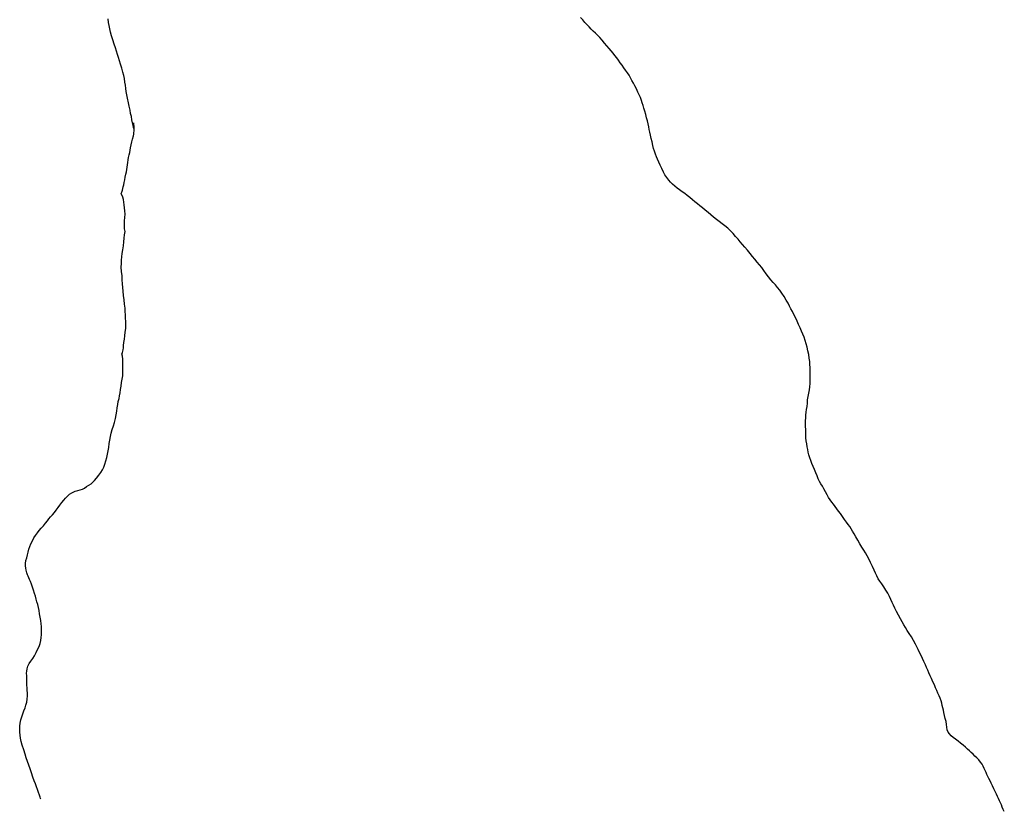
# Model space of a CAD drawing. Units: inches. Extents: x 479549 to 514583, y 6706239 to 6759308.
# Drawn here: x 504083 to 505511, y 6729679 to 6730818 of the extents above; entities that cross this region are included whole.
import ezdxf

# ---------------------------------------------------------------- set-up
doc = ezdxf.new("R2010")
doc.units = ezdxf.units.IN
doc.header["$MEASUREMENT"] = 0
doc.layers.add('DBO.Draft_water_inventory_streams', color=10, linetype='Continuous')

# ---------------------------------------------------------------- blocks, each defined once
blk = doc.blocks.new('Draft_water_inventory_streams_ACAD_1_FMEBLOCK37')
at = {"layer": 'DBO.Draft_water_inventory_streams'}
for points in [[(399.2, -832), (398.2, -829.8), (397.4, -826.7), (396.7, -822.9), (395.9, -818.5), (395, -813.9), (394, -809.3), (393.2, -804.7), (391.9, -798.6), (391, -794), (389.5, -787.3), (388.5, -782.5), (387.6, -777.7), (386.9, -773), (386.3, -768.5), (385.7, -763.8), (384.9, -758.9), (384, -754.2), (382.7, -749.3), (381.1, -743.6), (379.3, -738), (377.6, -733), (376.2, -728.3), (374.8, -723.8), (373.4, -719.1), (371.8, -714.1), (370.1, -708.7), (368, -702.6), (366.1, -696.7), (364.7, -691.5), (363.7, -686.7), (362.9, -682), (362.1, -677.2), (361.3, -672.1)], [(263.5, -1804), (263.4, -1803.3), (262.9, -1801.4), (262, -1798.3), (260.4, -1794.4), (258.9, -1790.3), (257.4, -1786.3), (255.8, -1782.1), (254.2, -1777.6), (252.3, -1772.2), (250.1, -1766), (248.1, -1760.1), (246.2, -1754.7), (244.4, -1749.5), (242.5, -1744.3), (240.8, -1738.8), (238.9, -1732.6), (236.7, -1726), (235.2, -1720.3), (234.3, -1715.5), (233.6, -1711.2), (233.2, -1707), (233.1, -1702.8), (233.1, -1698.5), (233.7, -1693.9), (234.6, -1689.3), (236.2, -1684.9), (237.8, -1680.5), (239.3, -1676.1), (241, -1671.8), (242.2, -1667.6), (243.2, -1663.3), (243.9, -1658.9), (244.2, -1654.5), (244.2, -1650.3), (244.1, -1646.3), (243.9, -1642.5), (243.6, -1638.8), (243.4, -1635.2), (243.3, -1631.9), (243.2, -1628.6), (243.2, -1625.1), (243.1, -1621.6), (243.3, -1618.3), (243.8, -1615), (244.8, -1611.4), (246.7, -1607.5), (249.3, -1603.9), (252, -1600.1), (254.5, -1596.1), (256.8, -1591.4), (259.1, -1586.9), (261.2, -1582.6), (262.6, -1578.3), (263.7, -1573.9), (264.4, -1569.6), (264.7, -1565.6), (264.8, -1561.8), (264.7, -1557.7), (264.5, -1553.8), (264.1, -1549.6), (263.5, -1545.1), (262.8, -1540.3), (262, -1535.2), (261.2, -1530.4), (260.3, -1526), (259.3, -1521.8), (258.1, -1517.9), (257, -1513.8), (255.8, -1509.8), (254.6, -1505.6), (253.3, -1501.2), (251.8, -1496.8), (250.2, -1492.5), (248.6, -1488.6), (247.3, -1485.4), (245.3, -1480.7), (244.4, -1478.6), (243.5, -1475.9), (242.5, -1472.1), (241.8, -1469.3), (241.4, -1465.9), (241.6, -1462.2), (242.2, -1458.1), (243.3, -1453.9), (244.4, -1449.8), (245.4, -1445.7), (246.4, -1441.7), (247.6, -1437.7), (249.3, -1433.7), (251.5, -1429.6), (253.8, -1425.3), (256.1, -1421.5), (258.7, -1417.9), (261.5, -1414.5), (264.4, -1411.1), (267.6, -1407.6), (270.7, -1403.9), (273.2, -1400.5), (275.4, -1397.6), (277.8, -1394.7), (280.5, -1391.7), (283.3, -1388.4), (286.1, -1384.8), (288.7, -1381.2), (291.3, -1377.6), (294.1, -1373.9), (296.9, -1370.5), (299.7, -1367.5), (302.3, -1364.5), (305.1, -1361.9), (308.9, -1359.6), (313.4, -1357.6), (317.5, -1356.3), (320.9, -1355.3), (324, -1354.3), (327, -1352.8), (330.1, -1350.8), (333.4, -1348.5), (336.5, -1346.5), (339.2, -1344.4), (341.6, -1341.9), (344.5, -1338.5), (347.8, -1334.3), (350.7, -1330.2), (353.1, -1326.3), (355, -1322.4), (356.7, -1318.1), (358.2, -1313.5), (359.4, -1308.6), (360.5, -1303.8), (361.5, -1298.9), (362.2, -1293.8), (362.9, -1288.4), (363.7, -1283.3), (364.6, -1278.2), (365.6, -1273), (367.1, -1267.8), (368.9, -1262.7), (370.6, -1257.5), (372, -1252.1), (373.2, -1246.6), (374, -1241.3), (374.6, -1236.3), (375.2, -1231.7), (376.1, -1227.2), (377.1, -1223), (377.9, -1218.9), (378.8, -1214.7), (379.4, -1210), (380.1, -1205), (380.9, -1199.9), (381.7, -1194.8), (382.5, -1189.9), (382.8, -1184.9), (382.8, -1179.7), (382.7, -1174.2), (382.5, -1169.4), (382.6, -1165.9), (382.2, -1161.5), (381.4, -1158.1), (381.5, -1157.5), (382, -1156.1), (383, -1152.4), (383.4, -1149.5), (383.8, -1145.9), (384.3, -1141.5), (384.9, -1136.8), (385.6, -1131.9), (386.2, -1126.6), (386.8, -1121.5), (386.9, -1116.2), (386.9, -1111.2), (386.7, -1106.4), (386.4, -1101.7), (386.1, -1096.9), (385.8, -1091.9), (385.3, -1086.2), (384.5, -1079.6), (383.8, -1073.3), (383.1, -1067.3), (382.7, -1061.8), (382.4, -1056.4), (381.9, -1050.8), (381.5, -1045.2), (380.8, -1038.8), (380.3, -1032.6), (380.5, -1027.3), (380.9, -1022.4), (381.4, -1017.5), (381.9, -1012.5), (382.5, -1007.1), (383.5, -1001.6), (384.2, -995.7), (384.7, -990.1), (385.3, -985.6), (386.1, -980.8), (385.6, -978.9), (385.3, -976.8), (385.2, -973.5), (385.3, -969.6), (385.3, -965), (385.6, -960.3), (385.8, -955.5), (385.6, -950.8), (385.1, -946.2), (384.5, -941.9), (384, -937.9), (383.5, -934.1), (382.5, -930.7), (380.2, -925.3), (381, -923.7), (382.1, -920.5), (382.6, -918.3), (383.2, -915.7), (384, -912.7), (384.8, -909.5), (385.5, -905.8), (386.2, -901.7), (387, -897.5), (387.9, -893.9), (388.6, -890.7), (389.1, -887.4), (389.5, -884), (389.9, -880.4), (390.5, -876.8), (391.1, -873.1), (391.9, -869.5), (392.6, -866), (393.2, -862.6), (393.9, -859.1), (394.7, -855), (395.5, -850.7), (396.5, -846.7), (397.9, -841.8), (398.6, -839.5), (398.8, -837.1), (399.1, -834.9), (399.2, -832), (399, -828.7), (398.6, -823.8), (398.5, -823.1)]]:
    blk.add_lwpolyline(points, dxfattribs=at)
blk = doc.blocks.new('Draft_water_inventory_streams_ACAD_1_FMEBLOCK38')
at = {"layer": 'DBO.Draft_water_inventory_streams'}
for points in [[(399.2, -832), (398.2, -829.8), (397.4, -826.7), (396.7, -822.9), (395.9, -818.5), (395, -813.9), (394, -809.3), (393.2, -804.7), (391.9, -798.6), (391, -794), (389.5, -787.3), (388.5, -782.5), (387.6, -777.7), (386.9, -773), (386.3, -768.5), (385.7, -763.8), (384.9, -758.9), (384, -754.2), (382.7, -749.3), (381.1, -743.6), (379.3, -738), (377.6, -733), (376.2, -728.3), (374.8, -723.8), (373.4, -719.1), (371.8, -714.1), (370.1, -708.7), (368, -702.6), (366.1, -696.7), (364.7, -691.5), (363.7, -686.7), (362.9, -682), (362.1, -677.2), (361.3, -672.1)], [(263.5, -1804), (263.4, -1803.3), (262.9, -1801.4), (262, -1798.3), (260.4, -1794.4), (258.9, -1790.3), (257.4, -1786.3), (255.8, -1782.1), (254.2, -1777.6), (252.3, -1772.2), (250.1, -1766), (248.1, -1760.1), (246.2, -1754.7), (244.4, -1749.5), (242.5, -1744.3), (240.8, -1738.8), (238.9, -1732.6), (236.7, -1726), (235.2, -1720.3), (234.3, -1715.5), (233.6, -1711.2), (233.2, -1707), (233.1, -1702.8), (233.1, -1698.5), (233.7, -1693.9), (234.6, -1689.3), (236.2, -1684.9), (237.8, -1680.5), (239.3, -1676.1), (241, -1671.8), (242.2, -1667.6), (243.2, -1663.3), (243.9, -1658.9), (244.2, -1654.5), (244.2, -1650.3), (244.1, -1646.3), (243.9, -1642.5), (243.6, -1638.8), (243.4, -1635.2), (243.3, -1631.9), (243.2, -1628.6), (243.2, -1625.1), (243.1, -1621.6), (243.3, -1618.3), (243.8, -1615), (244.8, -1611.4), (246.7, -1607.5), (249.3, -1603.9), (252, -1600.1), (254.5, -1596.1), (256.8, -1591.4), (259.1, -1586.9), (261.2, -1582.6), (262.6, -1578.3), (263.7, -1573.9), (264.4, -1569.6), (264.7, -1565.6), (264.8, -1561.8), (264.7, -1557.7), (264.5, -1553.8), (264.1, -1549.6), (263.5, -1545.1), (262.8, -1540.3), (262, -1535.2), (261.2, -1530.4), (260.3, -1526), (259.3, -1521.8), (258.1, -1517.9), (257, -1513.8), (255.8, -1509.8), (254.6, -1505.6), (253.3, -1501.2), (251.8, -1496.8), (250.2, -1492.5), (248.6, -1488.6), (247.3, -1485.4), (245.3, -1480.7), (244.4, -1478.6), (243.5, -1475.9), (242.5, -1472.1), (241.8, -1469.3), (241.4, -1465.9), (241.6, -1462.2), (242.2, -1458.1), (243.3, -1453.9), (244.4, -1449.8), (245.4, -1445.7), (246.4, -1441.7), (247.6, -1437.7), (249.3, -1433.7), (251.5, -1429.6), (253.8, -1425.3), (256.1, -1421.5), (258.7, -1417.9), (261.5, -1414.5), (264.4, -1411.1), (267.6, -1407.6), (270.7, -1403.9), (273.2, -1400.5), (275.4, -1397.6), (277.8, -1394.7), (280.5, -1391.7), (283.3, -1388.4), (286.1, -1384.8), (288.7, -1381.2), (291.3, -1377.6), (294.1, -1373.9), (296.9, -1370.5), (299.7, -1367.5), (302.3, -1364.5), (305.1, -1361.9), (308.9, -1359.6), (313.4, -1357.6), (317.5, -1356.3), (320.9, -1355.3), (324, -1354.3), (327, -1352.8), (330.1, -1350.8), (333.4, -1348.5), (336.5, -1346.5), (339.2, -1344.4), (341.6, -1341.9), (344.5, -1338.5), (347.8, -1334.3), (350.7, -1330.2), (353.1, -1326.3), (355, -1322.4), (356.7, -1318.1), (358.2, -1313.5), (359.4, -1308.6), (360.5, -1303.8), (361.5, -1298.9), (362.2, -1293.8), (362.9, -1288.4), (363.7, -1283.3), (364.6, -1278.2), (365.6, -1273), (367.1, -1267.8), (368.9, -1262.7), (370.6, -1257.5), (372, -1252.1), (373.2, -1246.6), (374, -1241.3), (374.6, -1236.3), (375.2, -1231.7), (376.1, -1227.2), (377.1, -1223), (377.9, -1218.9), (378.8, -1214.7), (379.4, -1210), (380.1, -1205), (380.9, -1199.9), (381.7, -1194.8), (382.5, -1189.9), (382.8, -1184.9), (382.8, -1179.7), (382.7, -1174.2), (382.5, -1169.4), (382.6, -1165.9), (382.2, -1161.5), (381.4, -1158.1), (381.5, -1157.5), (382, -1156.1), (383, -1152.4), (383.4, -1149.5), (383.8, -1145.9), (384.3, -1141.5), (384.9, -1136.8), (385.6, -1131.9), (386.2, -1126.6), (386.8, -1121.5), (386.9, -1116.2), (386.9, -1111.2), (386.7, -1106.4), (386.4, -1101.7), (386.1, -1096.9), (385.8, -1091.9), (385.3, -1086.2), (384.5, -1079.6), (383.8, -1073.3), (383.1, -1067.3), (382.7, -1061.8), (382.4, -1056.4), (381.9, -1050.8), (381.5, -1045.2), (380.8, -1038.8), (380.3, -1032.6), (380.5, -1027.3), (380.9, -1022.4), (381.4, -1017.5), (381.9, -1012.5), (382.5, -1007.1), (383.5, -1001.6), (384.2, -995.7), (384.7, -990.1), (385.3, -985.6), (386.1, -980.8), (385.6, -978.9), (385.3, -976.8), (385.2, -973.5), (385.3, -969.6), (385.3, -965), (385.6, -960.3), (385.8, -955.5), (385.6, -950.8), (385.1, -946.2), (384.5, -941.9), (384, -937.9), (383.5, -934.1), (382.5, -930.7), (380.2, -925.3), (381, -923.7), (382.1, -920.5), (382.6, -918.3), (383.2, -915.7), (384, -912.7), (384.8, -909.5), (385.5, -905.8), (386.2, -901.7), (387, -897.5), (387.9, -893.9), (388.6, -890.7), (389.1, -887.4), (389.5, -884), (389.9, -880.4), (390.5, -876.8), (391.1, -873.1), (391.9, -869.5), (392.6, -866), (393.2, -862.6), (393.9, -859.1), (394.7, -855), (395.5, -850.7), (396.5, -846.7), (397.9, -841.8), (398.6, -839.5), (398.8, -837.1), (399.1, -834.9), (399.2, -832), (399, -828.7), (398.6, -823.8), (398.5, -823.1)]]:
    blk.add_lwpolyline(points, dxfattribs=at)

msp = doc.modelspace()

# ---------------------------------------------------------------- linework, layer by layer
at = {"layer": 'DBO.Draft_water_inventory_streams'}
for points in [[(505497.9002, 6729698.8293), (505496.1273, 6729702.5985), (505494.0741, 6729706.9076), (505492.1776, 6729710.8368), (505490.4212, 6729714.2961), (505488.8298, 6729717.3755), (505487.362, 6729720.3049), (505485.9685, 6729723.2543), (505484.6079, 6729726.2237), (505483.2721, 6729729.1531), (505482.0022, 6729732.1125), (505480.5674, 6729735.1419), (505478.844, 6729738.2412), (505476.6836, 6729741.3806), (505474.2264, 6729744.48), (505471.5135, 6729747.3994), (505468.6439, 6729750.1288), (505465.8074, 6729752.6883), (505463.1605, 6729755.0578), (505460.4723, 6729757.5073), (505457.7759, 6729760.1368), (505455.0136, 6729762.8662), (505451.5668, 6729765.8656), (505447.8479, 6729768.925), (505444.1126, 6729771.7844), (505440.5091, 6729774.3539), (505437.0624, 6729776.8134), (505434.0114, 6729779.3629), (505431.5129, 6729782.1623), (505429.6741, 6729784.9117), (505428.429, 6729788.1111), (505427.6291, 6729791.7304), (505427.2333, 6729795.6396), (505426.6231, 6729800.0187), (505425.6089, 6729804.5777), (505424.5122, 6729808.9269), (505423.6299, 6729813.006), (505422.8465, 6729816.6853), (505422.0879, 6729820.1146), (505421.2386, 6729823.5339), (505420.3233, 6729827.0132), (505419.342, 6729830.3325), (505418.1299, 6729833.8618), (505416.6292, 6729837.521), (505414.8975, 6729841.4002), (505413.2319, 6729845.1595), (505411.5167, 6729849.0887), (505409.7109, 6729853.3278), (505407.6824, 6729857.7769), (505405.5467, 6729862.326), (505403.6172, 6729866.6451), (505401.7701, 6729870.7843), (505400.1375, 6729874.7435), (505398.5378, 6729878.5427), (505396.666, 6729882.6219), (505394.621, 6729887.1109), (505392.4441, 6729891.67), (505390.3332, 6729896.0891), (505388.3212, 6729900.3682), (505386.4164, 6729904.5274), (505384.4621, 6729908.5166), (505382.244, 6729912.5658), (505379.4899, 6729917.5048), (505376.3729, 6729922.8537), (505373.2972, 6729927.8127), (505370.4607, 6729932.3417), (505367.9292, 6729936.7008), (505365.4884, 6729940.66), (505363.0559, 6729944.6992), (505360.4914, 6729949.2183), (505357.5889, 6729954.5772), (505354.7936, 6729959.9261), (505352.427, 6729964.5952), (505350.3408, 6729968.7643), (505348.4113, 6729972.8935), (505346.424, 6729977.2326), (505344.4203, 6729981.6117), (505342.1527, 6729986.2708), (505339.4975, 6729990.8898), (505336.4466, 6729995.4989), (505333.3626, 6729999.688), (505330.6085, 6730003.5472), (505328.3327, 6730007.3465), (505326.3866, 6730011.3956), (505324.5231, 6730015.4848), (505322.4863, 6730019.9339), (505320.0373, 6730025.2728), (505317.3162, 6730030.8417), (505314.661, 6730035.9506), (505312.2697, 6730040.4997), (505309.8867, 6730044.7089), (505307.314, 6730048.778), (505304.5022, 6730053.0472), (505301.4924, 6730057.8662), (505298.4992, 6730063.2251), (505295.8688, 6730068.3041), (505293.428, 6730072.6532), (505291.1274, 6730076.4024), (505289.0907, 6730079.7817), (505286.988, 6730082.9911), (505284.7286, 6730086.0804), (505282.1394, 6730089.4698), (505279.2369, 6730093.259), (505276.2519, 6730097.5381), (505273.3494, 6730101.7273), (505270.653, 6730105.4665), (505268.0225, 6730108.7558), (505265.6313, 6730111.9152), (505263.2482, 6730115.2745), (505260.9064, 6730118.5138), (505258.6223, 6730121.7732), (505256.3464, 6730125.3524), (505254.1283, 6730129.2217), (505251.8112, 6730133.5008), (505249.6096, 6730137.7399), (505247.3502, 6730141.5891), (505245.1733, 6730145.0784), (505243.2768, 6730148.5177), (505241.4132, 6730152.4169), (505239.5909, 6730156.3861), (505237.7438, 6730160.8252), (505235.7483, 6730165.6642), (505233.8518, 6730170.3133), (505232.0294, 6730174.6824), (505230.339, 6730178.8516), (505228.9702, 6730182.8407), (505227.8735, 6730186.9999), (505226.9088, 6730191.0491), (505226.1172, 6730194.8483), (505225.3008, 6730198.7875), (505224.5999, 6730202.8567), (505223.8908, 6730207.1558), (505223.3301, 6730211.5249), (505223.1981, 6730215.7241), (505223.1734, 6730219.9232), (505223.0909, 6730224.0124), (505223.0415, 6730228.0315), (505222.992, 6730232.2707), (505223.0332, 6730236.5898), (505223.1239, 6730240.709), (505223.2888, 6730244.7381), (505223.8001, 6730248.7373), (505224.4433, 6730253.0165), (505225.0205, 6730257.3256), (505225.474, 6730261.9346), (505225.911, 6730266.7537), (505226.6284, 6730271.6527), (505227.5767, 6730276.4417), (505228.459, 6730281.1907), (505229.1104, 6730285.9298), (505229.399, 6730290.6888), (505229.4815, 6730295.4278), (505229.6629, 6730300.2169), (505229.8113, 6730304.6859), (505229.7536, 6730309.235), (505229.5392, 6730313.7141), (505229.2918, 6730318.1832), (505228.896, 6730322.6623), (505228.3271, 6730327.3413), (505227.4118, 6730332.3903), (505226.2821, 6730337.6992), (505225.1606, 6730343.1981), (505223.8001, 6730348.3171), (505222.1921, 6730353.0961), (505220.6667, 6730357.6952), (505218.9763, 6730362.0843), (505217.0138, 6730366.6933), (505215.0265, 6730371.2124), (505212.8826, 6730376.1114), (505210.6232, 6730381.1304), (505208.3061, 6730386.0794), (505206.0633, 6730390.7084), (505203.8616, 6730395.0276), (505201.7672, 6730399.0067), (505199.714, 6730402.726), (505197.4216, 6730406.8452), (505194.717, 6730411.6742), (505191.7567, 6730416.8631), (505188.6233, 6730421.6621), (505185.5229, 6730425.8913), (505182.373, 6730429.7405), (505179.0664, 6730433.5197), (505175.7598, 6730437.219), (505172.6264, 6730440.9382), (505169.3363, 6730445.1773), (505165.9225, 6730449.7964), (505162.5994, 6730454.4255), (505159.3093, 6730458.6646), (505156.077, 6730462.4838), (505152.7374, 6730466.463), (505149.3566, 6730470.7122), (505145.8933, 6730474.8613), (505142.3229, 6730479.3304), (505138.6123, 6730483.9994), (505134.9511, 6730488.4685), (505131.5291, 6730492.4177), (505128.1895, 6730496.087), (505124.9159, 6730499.8862), (505121.4279, 6730503.8954), (505117.8492, 6730508.0046), (505114.0314, 6730512.1337), (505109.9827, 6730515.793), (505105.8185, 6730519.1923), (505101.7863, 6730522.4116), (505097.6304, 6730525.531), (505093.5735, 6730528.6104), (505089.467, 6730531.8897), (505085.4101, 6730535.189), (505081.4521, 6730538.5283), (505077.4611, 6730541.9576), (505073.6103, 6730545.177), (505069.7677, 6730548.1664), (505066.0076, 6730551.1958), (505062.3465, 6730554.1952), (505058.7265, 6730557.2145), (505055.1231, 6730560.3039), (505051.3465, 6730563.2533), (505047.6194, 6730566.1127), (505043.8593, 6730568.8322), (505040.1486, 6730571.3517), (505036.8421, 6730573.9711), (505033.3788, 6730576.7306), (505030.0475, 6730579.51), (505026.9718, 6730582.4994), (505024.3496, 6730585.6987), (505021.513, 6730589.238), (505018.9321, 6730593.1272), (505016.7717, 6730597.3464), (505014.5123, 6730602.2754), (505012.2365, 6730607.3443), (505010.1173, 6730611.8834), (505008.3197, 6730615.8226), (505006.6788, 6730619.5019), (505005.178, 6730623.3511), (505003.7927, 6730627.4702), (505002.5311, 6730631.5994), (505001.4179, 6730635.9785), (505000.1728, 6730640.9675), (504998.8617, 6730646.1964), (504997.7815, 6730650.9055), (504996.9734, 6730655.1246), (504996.289, 6730659.0738), (504995.5798, 6730662.963), (504994.6068, 6730667.1422), (504993.4772, 6730671.4713), (504992.3475, 6730676.0104), (504991.1106, 6730680.7794), (504989.7913, 6730685.6084), (504988.4967, 6730689.9975), (504987.268, 6730694.0567), (504986.0724, 6730697.7659), (504984.786, 6730701.3452), (504983.2441, 6730705.2244), (504981.5207, 6730709.1836), (504979.6489, 6730713.3528), (504977.5132, 6730717.9418), (504975.3281, 6730722.4109), (504973.1676, 6730726.4501), (504971.0402, 6730730.3193), (504969.02, 6730734.0485), (504966.909, 6730737.6678), (504964.493, 6730741.3971), (504961.8791, 6730745.0463), (504959.2981, 6730748.6256), (504956.7419, 6730752.2548), (504954.1692, 6730755.9241), (504951.5388, 6730759.7033), (504949.0733, 6730763.2326), (504946.4923, 6730766.6319), (504943.8124, 6730769.9312), (504940.8934, 6730773.2606), (504937.8177, 6730776.7399), (504934.5441, 6730780.4891), (504931.1303, 6730784.4883), (504927.7495, 6730788.5475), (504924.4265, 6730792.2767), (504921.1694, 6730795.766), (504918.0029, 6730798.8854), (504914.8778, 6730801.7748), (504911.8598, 6730804.7442), (504908.8913, 6730807.8235), (504905.9393, 6730810.9129), (504902.8471, 6730814.2522), (504899.6559, 6730817.9915), (504896.5967, 6730821.6207)], [(505497.9002, 6729698.8293), (505496.1273, 6729702.5985), (505494.0741, 6729706.9076), (505492.1776, 6729710.8368), (505490.4212, 6729714.2961), (505488.8298, 6729717.3755), (505487.362, 6729720.3049), (505485.9685, 6729723.2543), (505484.6079, 6729726.2237), (505483.2721, 6729729.1531), (505482.0022, 6729732.1125), (505480.5674, 6729735.1419), (505478.844, 6729738.2412), (505476.6836, 6729741.3806), (505474.2264, 6729744.48), (505471.5135, 6729747.3994), (505468.6439, 6729750.1288), (505465.8074, 6729752.6883), (505463.1605, 6729755.0578), (505460.4723, 6729757.5073), (505457.7759, 6729760.1368), (505455.0136, 6729762.8662), (505451.5668, 6729765.8656), (505447.8479, 6729768.925), (505444.1126, 6729771.7844), (505440.5091, 6729774.3539), (505437.0624, 6729776.8134), (505434.0114, 6729779.3629), (505431.5129, 6729782.1623), (505429.6741, 6729784.9117), (505428.429, 6729788.1111), (505427.6291, 6729791.7304), (505427.2333, 6729795.6396), (505426.6231, 6729800.0187), (505425.6089, 6729804.5777), (505424.5122, 6729808.9269), (505423.6299, 6729813.006), (505422.8465, 6729816.6853), (505422.0879, 6729820.1146), (505421.2386, 6729823.5339), (505420.3233, 6729827.0132), (505419.342, 6729830.3325), (505418.1299, 6729833.8618), (505416.6292, 6729837.521), (505414.8975, 6729841.4002), (505413.2319, 6729845.1595), (505411.5167, 6729849.0887), (505409.7109, 6729853.3278), (505407.6824, 6729857.7769), (505405.5467, 6729862.326), (505403.6172, 6729866.6451), (505401.7701, 6729870.7843), (505400.1375, 6729874.7435), (505398.5378, 6729878.5427), (505396.666, 6729882.6219), (505394.621, 6729887.1109), (505392.4441, 6729891.67), (505390.3332, 6729896.0891), (505388.3212, 6729900.3682), (505386.4164, 6729904.5274), (505384.4621, 6729908.5166), (505382.244, 6729912.5658), (505379.4899, 6729917.5048), (505376.3729, 6729922.8537), (505373.2972, 6729927.8127), (505370.4607, 6729932.3417), (505367.9292, 6729936.7008), (505365.4884, 6729940.66), (505363.0559, 6729944.6992), (505360.4914, 6729949.2183), (505357.5889, 6729954.5772), (505354.7936, 6729959.9261), (505352.427, 6729964.5952), (505350.3408, 6729968.7643), (505348.4113, 6729972.8935), (505346.424, 6729977.2326), (505344.4203, 6729981.6117), (505342.1527, 6729986.2708), (505339.4975, 6729990.8898), (505336.4466, 6729995.4989), (505333.3626, 6729999.688), (505330.6085, 6730003.5472), (505328.3327, 6730007.3465), (505326.3866, 6730011.3956), (505324.5231, 6730015.4848), (505322.4863, 6730019.9339), (505320.0373, 6730025.2728), (505317.3162, 6730030.8417), (505314.661, 6730035.9506), (505312.2697, 6730040.4997), (505309.8867, 6730044.7089), (505307.314, 6730048.778), (505304.5022, 6730053.0472), (505301.4924, 6730057.8662), (505298.4992, 6730063.2251), (505295.8688, 6730068.3041), (505293.428, 6730072.6532), (505291.1274, 6730076.4024), (505289.0907, 6730079.7817), (505286.988, 6730082.9911), (505284.7286, 6730086.0804), (505282.1394, 6730089.4698), (505279.2369, 6730093.259), (505276.2519, 6730097.5381), (505273.3494, 6730101.7273), (505270.653, 6730105.4665), (505268.0225, 6730108.7558), (505265.6313, 6730111.9152), (505263.2482, 6730115.2745), (505260.9064, 6730118.5138), (505258.6223, 6730121.7732), (505256.3464, 6730125.3524), (505254.1283, 6730129.2217), (505251.8112, 6730133.5008), (505249.6096, 6730137.7399), (505247.3502, 6730141.5891), (505245.1733, 6730145.0784), (505243.2768, 6730148.5177), (505241.4132, 6730152.4169), (505239.5909, 6730156.3861), (505237.7438, 6730160.8252), (505235.7483, 6730165.6642), (505233.8518, 6730170.3133), (505232.0294, 6730174.6824), (505230.339, 6730178.8516), (505228.9702, 6730182.8407), (505227.8735, 6730186.9999), (505226.9088, 6730191.0491), (505226.1172, 6730194.8483), (505225.3008, 6730198.7875), (505224.5999, 6730202.8567), (505223.8908, 6730207.1558), (505223.3301, 6730211.5249), (505223.1981, 6730215.7241), (505223.1734, 6730219.9232), (505223.0909, 6730224.0124), (505223.0415, 6730228.0315), (505222.992, 6730232.2707), (505223.0332, 6730236.5898), (505223.1239, 6730240.709), (505223.2888, 6730244.7381), (505223.8001, 6730248.7373), (505224.4433, 6730253.0165), (505225.0205, 6730257.3256), (505225.474, 6730261.9346), (505225.911, 6730266.7537), (505226.6284, 6730271.6527), (505227.5767, 6730276.4417), (505228.459, 6730281.1907), (505229.1104, 6730285.9298), (505229.399, 6730290.6888), (505229.4815, 6730295.4278), (505229.6629, 6730300.2169), (505229.8113, 6730304.6859), (505229.7536, 6730309.235), (505229.5392, 6730313.7141), (505229.2918, 6730318.1832), (505228.896, 6730322.6623), (505228.3271, 6730327.3413), (505227.4118, 6730332.3903), (505226.2821, 6730337.6992), (505225.1606, 6730343.1981), (505223.8001, 6730348.3171), (505222.1921, 6730353.0961), (505220.6667, 6730357.6952), (505218.9763, 6730362.0843), (505217.0138, 6730366.6933), (505215.0265, 6730371.2124), (505212.8826, 6730376.1114), (505210.6232, 6730381.1304), (505208.3061, 6730386.0794), (505206.0633, 6730390.7084), (505203.8616, 6730395.0276), (505201.7672, 6730399.0067), (505199.714, 6730402.726), (505197.4216, 6730406.8452), (505194.717, 6730411.6742), (505191.7567, 6730416.8631), (505188.6233, 6730421.6621), (505185.5229, 6730425.8913), (505182.373, 6730429.7405), (505179.0664, 6730433.5197), (505175.7598, 6730437.219), (505172.6264, 6730440.9382), (505169.3363, 6730445.1773), (505165.9225, 6730449.7964), (505162.5994, 6730454.4255), (505159.3093, 6730458.6646), (505156.077, 6730462.4838), (505152.7374, 6730466.463), (505149.3566, 6730470.7122), (505145.8933, 6730474.8613), (505142.3229, 6730479.3304), (505138.6123, 6730483.9994), (505134.9511, 6730488.4685), (505131.5291, 6730492.4177), (505128.1895, 6730496.087), (505124.9159, 6730499.8862), (505121.4279, 6730503.8954), (505117.8492, 6730508.0046), (505114.0314, 6730512.1337), (505109.9827, 6730515.793), (505105.8185, 6730519.1923), (505101.7863, 6730522.4116), (505097.6304, 6730525.531), (505093.5735, 6730528.6104), (505089.467, 6730531.8897), (505085.4101, 6730535.189), (505081.4521, 6730538.5283), (505077.4611, 6730541.9576), (505073.6103, 6730545.177), (505069.7677, 6730548.1664), (505066.0076, 6730551.1958), (505062.3465, 6730554.1952), (505058.7265, 6730557.2145), (505055.1231, 6730560.3039), (505051.3465, 6730563.2533), (505047.6194, 6730566.1127), (505043.8593, 6730568.8322), (505040.1486, 6730571.3517), (505036.8421, 6730573.9711), (505033.3788, 6730576.7306), (505030.0475, 6730579.51), (505026.9718, 6730582.4994), (505024.3496, 6730585.6987), (505021.513, 6730589.238), (505018.9321, 6730593.1272), (505016.7717, 6730597.3464), (505014.5123, 6730602.2754), (505012.2365, 6730607.3443), (505010.1173, 6730611.8834), (505008.3197, 6730615.8226), (505006.6788, 6730619.5019), (505005.178, 6730623.3511), (505003.7927, 6730627.4702), (505002.5311, 6730631.5994), (505001.4179, 6730635.9785), (505000.1728, 6730640.9675), (504998.8617, 6730646.1964), (504997.7815, 6730650.9055), (504996.9734, 6730655.1246), (504996.289, 6730659.0738), (504995.5798, 6730662.963), (504994.6068, 6730667.1422), (504993.4772, 6730671.4713), (504992.3475, 6730676.0104), (504991.1106, 6730680.7794), (504989.7913, 6730685.6084), (504988.4967, 6730689.9975), (504987.268, 6730694.0567), (504986.0724, 6730697.7659), (504984.786, 6730701.3452), (504983.2441, 6730705.2244), (504981.5207, 6730709.1836), (504979.6489, 6730713.3528), (504977.5132, 6730717.9418), (504975.3281, 6730722.4109), (504973.1676, 6730726.4501), (504971.0402, 6730730.3193), (504969.02, 6730734.0485), (504966.909, 6730737.6678), (504964.493, 6730741.3971), (504961.8791, 6730745.0463), (504959.2981, 6730748.6256), (504956.7419, 6730752.2548), (504954.1692, 6730755.9241), (504951.5388, 6730759.7033), (504949.0733, 6730763.2326), (504946.4923, 6730766.6319), (504943.8124, 6730769.9312), (504940.8934, 6730773.2606), (504937.8177, 6730776.7399), (504934.5441, 6730780.4891), (504931.1303, 6730784.4883), (504927.7495, 6730788.5475), (504924.4265, 6730792.2767), (504921.1694, 6730795.766), (504918.0029, 6730798.8854), (504914.8778, 6730801.7748), (504911.8598, 6730804.7442), (504908.8913, 6730807.8235), (504905.9393, 6730810.9129), (504902.8471, 6730814.2522), (504899.6559, 6730817.9915), (504896.5967, 6730821.6207)], [(505511.1595, 6729669.4652), (505509.6588, 6729672.5546), (505508.2487, 6729675.724), (505506.8717, 6729679.0433), (505505.5441, 6729682.2426), (505504.2165, 6729685.222), (505502.79, 6729688.2514), (505501.3717, 6729691.3608), (505499.8709, 6729694.6301), (505498.0404, 6729698.5393), (505497.9002, 6729698.8293)], [(505511.1595, 6729669.4652), (505509.6588, 6729672.5546), (505508.2487, 6729675.724), (505506.8717, 6729679.0433), (505505.5441, 6729682.2426), (505504.2165, 6729685.222), (505502.79, 6729688.2514), (505501.3717, 6729691.3608), (505499.8709, 6729694.6301), (505498.0404, 6729698.5393), (505497.9002, 6729698.8293)]]:
    msp.add_lwpolyline(points, dxfattribs=at)

# ---------------------------------------------------------------- block references
for name in ['Draft_water_inventory_streams_ACAD_1_FMEBLOCK37', 'Draft_water_inventory_streams_ACAD_1_FMEBLOCK38']:
    msp.add_blockref(name, (503849.9847, 6731491.6993), dxfattribs=at)

doc.saveas('drawing.dxf')
